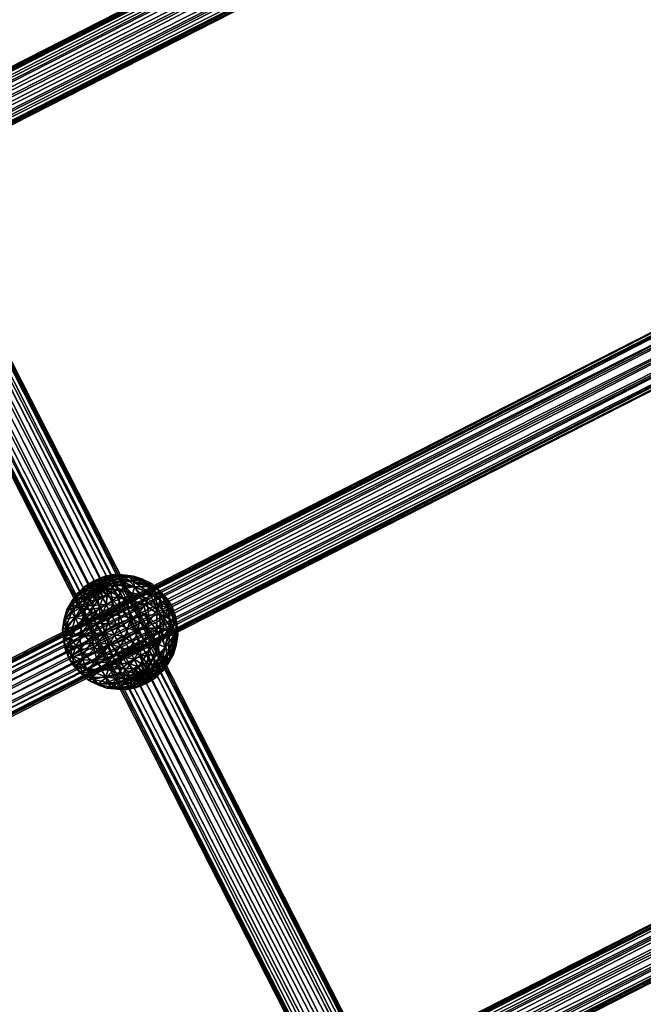
# Model space of a CAD drawing. Units: millimetres. Extents: x -12658 to 13880, y -3372 to 11620.
# Drawn here: x 9036 to 9251, y 8812 to 9153 of the extents above; entities that cross this region are included whole.
import ezdxf

# ---------------------------------------------------------------- set-up
doc = ezdxf.new("R2010")
doc.units = ezdxf.units.MM

msp = doc.modelspace()

# ---------------------------------------------------------------- meshes
mesh = msp.add_polyface()
corners = [(9446.44, 9345.81), (9445.81, 9347.04), (8521, 8876.21), (8521.63, 8874.99), (9446.28, 9346.12), (8521.47, 8875.29), (9447.72, 9343.3), (8522.91, 8872.47), (9449.74, 9339.33), (8524.93, 8868.51), (9451.8, 9335.28), (8526.99, 8864.46), (9453.35, 9332.24), (8528.54, 8861.41), (9453.97, 9331.01), (8529.16, 8860.19), (9453.5, 9331.93), (8528.69, 8861.11), (9452.07, 9334.75), (8527.26, 8863.93), (9450.05, 9338.72), (8525.24, 8867.89), (9447.99, 9342.77), (8523.18, 8871.94)]
mesh.append_faces([[corners[k] for k in face] for face in [(1, 1, 4, 10), (0, 0, 1, 12), (22, 22, 0, 14), (20, 20, 22, 16), (3, 3, 23, 15), (2, 2, 3, 13), (5, 5, 2, 11)]], dxfattribs={"vtx0": -1, "vtx2": -1, "vtx3": -1})
mesh.append_faces([[corners[k] for k in face] for face in [(2, 2, 1, 0), (5, 5, 4, 1), (7, 7, 6, 4), (9, 9, 8, 6), (11, 11, 10, 8), (13, 13, 12, 10), (15, 15, 14, 12), (17, 17, 16, 14), (19, 19, 18, 16), (21, 21, 20, 18), (23, 23, 22, 20), (3, 3, 0, 22)]], dxfattribs={"vtx0": -1, "vtx3": -1})
mesh.append_faces([[corners[k] for k in face] for face in [(10, 10, 4, 8), (12, 12, 1, 10), (14, 14, 0, 12), (16, 16, 22, 14), (17, 17, 23, 19), (15, 15, 23, 17), (13, 13, 3, 15), (11, 11, 2, 13), (9, 9, 5, 11)]], dxfattribs={"vtx1": -1, "vtx2": -1})
mesh.append_faces([[corners[k] for k in face] for face in [(3, 3, 2, 0), (2, 2, 5, 1), (5, 5, 7, 4), (7, 7, 9, 6), (9, 9, 11, 8), (11, 11, 13, 10), (13, 13, 15, 12), (15, 15, 17, 14), (17, 17, 19, 16), (19, 19, 21, 18), (21, 21, 23, 20), (23, 23, 3, 22), (6, 6, 8, 4), (18, 18, 20, 16), (21, 21, 19, 23), (7, 7, 5, 9)]], dxfattribs={"vtx2": -1})
mesh = msp.add_polyface()
corners = [(8896.65, 9262.21), (8899.45, 9259.36), (9230.73, 8608.65), (9227.93, 8611.5), (8903.65, 9258.37), (9234.93, 8607.66), (8908.12, 9259.5), (9239.4, 8608.79), (8911.67, 9262.45), (9242.95, 8611.75), (8913.34, 9266.43), (9244.62, 8615.72), (8912.69, 9270.37), (9243.97, 8619.67), (8909.89, 9273.22), (9241.16, 8622.51), (8905.69, 9274.21), (9236.96, 8623.5), (8901.21, 9273.08), (9232.49, 8622.37), (8897.67, 9270.13), (9228.94, 8619.42), (8895.99, 9266.15), (9227.27, 8615.44)]
mesh.append_faces([[corners[k] for k in face] for face in [(1, 1, 4, 10), (0, 0, 1, 12), (22, 22, 0, 14), (20, 20, 22, 16), (3, 3, 23, 17), (2, 2, 3, 15), (5, 5, 2, 13)]], dxfattribs={"vtx0": -1, "vtx2": -1, "vtx3": -1})
mesh.append_faces([[corners[k] for k in face] for face in [(2, 2, 1, 0), (5, 5, 4, 1), (7, 7, 6, 4), (9, 9, 8, 6), (11, 11, 10, 8), (13, 13, 12, 10), (15, 15, 14, 12), (17, 17, 16, 14), (19, 19, 18, 16), (21, 21, 20, 18), (23, 23, 22, 20), (3, 3, 0, 22)]], dxfattribs={"vtx0": -1, "vtx3": -1})
mesh.append_faces([[corners[k] for k in face] for face in [(10, 10, 4, 8), (12, 12, 1, 10), (14, 14, 0, 12), (16, 16, 22, 14), (17, 17, 23, 19), (15, 15, 3, 17), (13, 13, 2, 15), (11, 11, 5, 13), (9, 9, 5, 11)]], dxfattribs={"vtx1": -1, "vtx2": -1})
mesh.append_faces([[corners[k] for k in face] for face in [(3, 3, 2, 0), (2, 2, 5, 1), (5, 5, 7, 4), (7, 7, 9, 6), (9, 9, 11, 8), (11, 11, 13, 10), (13, 13, 15, 12), (15, 15, 17, 14), (17, 17, 19, 16), (19, 19, 21, 18), (21, 21, 23, 20), (23, 23, 3, 22), (6, 6, 8, 4), (18, 18, 20, 16), (21, 21, 19, 23), (7, 7, 5, 9)]], dxfattribs={"vtx2": -1})
mesh = msp.add_polyface()
corners = [(9456.97, 9146.33), (9456.34, 9147.56), (8676.11, 8750.34), (8676.74, 8749.11), (9456.81, 9146.64), (8676.58, 8749.42), (9458.25, 9143.82), (8678.02, 8746.6), (9460.27, 9139.85), (8680.04, 8742.63), (9462.33, 9135.8), (8682.1, 8738.58), (9463.88, 9132.76), (8683.65, 8735.54), (9464.5, 9131.53), (8684.27, 8734.31), (9464.03, 9132.45), (8683.8, 8735.23), (9462.6, 9135.27), (8682.37, 8738.05), (9460.58, 9139.24), (8680.35, 8742.02), (9458.52, 9143.29), (8678.29, 8746.07)]
mesh.append_faces([[corners[k] for k in face] for face in [(1, 1, 4, 10), (0, 0, 1, 12), (22, 22, 0, 14), (20, 20, 22, 16), (3, 3, 23, 15), (2, 2, 3, 13), (5, 5, 2, 11)]], dxfattribs={"vtx0": -1, "vtx2": -1, "vtx3": -1})
mesh.append_faces([[corners[k] for k in face] for face in [(2, 2, 1, 0), (5, 5, 4, 1), (7, 7, 6, 4), (9, 9, 8, 6), (11, 11, 10, 8), (13, 13, 12, 10), (15, 15, 14, 12), (17, 17, 16, 14), (19, 19, 18, 16), (21, 21, 20, 18), (23, 23, 22, 20), (3, 3, 0, 22)]], dxfattribs={"vtx0": -1, "vtx3": -1})
mesh.append_faces([[corners[k] for k in face] for face in [(10, 10, 4, 8), (12, 12, 1, 10), (14, 14, 0, 12), (16, 16, 22, 14), (17, 17, 23, 19), (15, 15, 23, 17), (13, 13, 3, 15), (11, 11, 2, 13), (9, 9, 5, 11)]], dxfattribs={"vtx1": -1, "vtx2": -1})
mesh.append_faces([[corners[k] for k in face] for face in [(3, 3, 2, 0), (2, 2, 5, 1), (5, 5, 7, 4), (7, 7, 9, 6), (9, 9, 11, 8), (11, 11, 13, 10), (13, 13, 15, 12), (15, 15, 17, 14), (17, 17, 19, 16), (19, 19, 21, 18), (21, 21, 23, 20), (23, 23, 3, 22), (6, 6, 8, 4), (18, 18, 20, 16), (21, 21, 19, 23), (7, 7, 5, 9)]], dxfattribs={"vtx2": -1})
mesh = msp.add_polyface()
corners = [(8362.67, 8989.12), (8365.38, 8986.39), (9118.2, 8375.46), (9115.49, 8378.19), (8369.31, 8985.72), (9122.13, 8374.79), (8373.43, 8987.29), (9126.25, 8376.36), (8376.62, 8990.67), (9129.44, 8379.75), (8378.03, 8994.97), (9130.85, 8384.05), (8377.28, 8999.03), (9130.1, 8388.1), (8374.57, 9001.76), (9127.39, 8390.83), (8370.63, 9002.43), (9123.45, 8391.5), (8366.52, 9000.86), (9119.34, 8389.93), (8363.33, 8997.47), (9116.15, 8386.55), (8361.92, 8993.17), (9114.74, 8382.25)]
mesh.append_faces([[corners[k] for k in face] for face in [(1, 1, 4, 10), (0, 0, 1, 14), (22, 22, 0, 16), (3, 3, 23, 17), (2, 2, 3, 15), (5, 5, 2, 11), (7, 7, 5, 11)]], dxfattribs={"vtx0": -1, "vtx2": -1, "vtx3": -1})
mesh.append_faces([[corners[k] for k in face] for face in [(2, 2, 1, 0), (5, 5, 4, 1), (7, 7, 6, 4), (9, 9, 8, 6), (11, 11, 10, 8), (13, 13, 12, 10), (15, 15, 14, 12), (17, 17, 16, 14), (19, 19, 18, 16), (21, 21, 20, 18), (23, 23, 22, 20), (3, 3, 0, 22)]], dxfattribs={"vtx0": -1, "vtx3": -1})
mesh.append_faces([[corners[k] for k in face] for face in [(10, 10, 4, 8), (12, 12, 1, 10), (14, 14, 1, 12), (16, 16, 0, 14), (18, 18, 22, 16), (17, 17, 23, 19), (15, 15, 3, 17), (13, 13, 2, 15), (11, 11, 2, 13)]], dxfattribs={"vtx1": -1, "vtx2": -1})
mesh.append_faces([[corners[k] for k in face] for face in [(3, 3, 2, 0), (2, 2, 5, 1), (5, 5, 7, 4), (7, 7, 9, 6), (9, 9, 11, 8), (11, 11, 13, 10), (13, 13, 15, 12), (15, 15, 17, 14), (17, 17, 19, 16), (19, 19, 21, 18), (21, 21, 23, 20), (23, 23, 3, 22), (6, 6, 8, 4), (20, 20, 22, 18), (21, 21, 19, 23), (9, 9, 7, 11)]], dxfattribs={"vtx2": -1})
mesh = msp.add_polyface()
corners = [(9061.62, 8956.64), (9060.11, 8957.16), (9061.58, 8958.07), (9062.14, 8956.97), (9061.18, 8956.25), (9058.91, 8956.07), (9060.9, 8955.84), (9058.1, 8954.92), (9060.78, 8955.45), (9057.77, 8953.82), (9060.85, 8955.11), (9061.08, 8954.86), (9057.94, 8952.88), (9063.19, 8958.73), (9063.64, 8955.4), (9063.11, 8955.07), (9062.53, 8954.84), (9061.97, 8954.71), (9061.47, 8954.72), (9058.99, 8957.23), (9061.29, 8958.65), (9057.12, 8955.53), (9055.87, 8953.74), (9063.79, 8959.67), (9058.1, 8956.74), (9061.26, 8958.7), (9055.53, 8954.41), (9064.71, 8960.1), (9057.62, 8954.97), (9061.83, 8957.58), (9057.97, 8952.68), (9062.8, 8955.68)]
mesh.append_faces([[corners[k] for k in face] for face in [(0, 0, 3, 14), (4, 4, 0, 15), (6, 6, 4, 16), (8, 8, 6, 17), (10, 10, 8, 18)]], dxfattribs={"vtx0": -1, "vtx2": -1, "vtx3": -1})
mesh.append_faces([[corners[k] for k in face] for face in [(0, 0, 1, 2), (4, 4, 5, 1), (6, 6, 7, 5), (8, 8, 9, 7), (3, 3, 2, 13), (1, 1, 19, 20), (5, 5, 21, 19), (7, 7, 22, 21), (2, 2, 20, 23), (19, 19, 24, 25), (21, 21, 26, 24), (20, 20, 25, 27), (24, 24, 28, 29), (28, 28, 30, 31)]], dxfattribs={"vtx0": -1, "vtx3": -1})
mesh.append_faces([[corners[k] for k in face] for face in [(17, 17, 6, 16), (18, 18, 8, 17)]], dxfattribs={"vtx1": -1, "vtx2": -1})
mesh.append_faces([[corners[k] for k in face] for face in [(3, 3, 0, 2), (0, 0, 4, 1), (4, 4, 6, 5), (6, 6, 8, 7), (8, 8, 10, 9), (10, 10, 11, 12), (11, 11, 10, 18), (2, 2, 1, 20), (1, 1, 5, 19), (5, 5, 7, 21), (20, 20, 19, 25), (19, 19, 21, 24), (21, 21, 22, 26), (25, 25, 24, 29), (24, 24, 26, 28), (29, 29, 28, 31)]], dxfattribs={"vtx2": -1})
mesh = msp.add_polyface()
corners = [(9063.11, 8955.07), (9064.29, 8952.76), (9062.68, 8952.1), (9062.53, 8954.84), (9063.64, 8955.4), (9065.76, 8953.67), (9064.07, 8955.79), (9066.96, 8954.76), (9064.36, 8956.19), (9067.77, 8955.91), (9064.47, 8956.59), (9068.1, 8957.01), (9064.41, 8956.93), (9063.29, 8957.32), (9062.72, 8957.2), (9062.14, 8956.97), (9061.62, 8956.64), (9061.18, 8956.25), (9065.5, 8950.37), (9063, 8949.35), (9067.8, 8951.8), (9069.67, 8953.49), (9070.92, 8955.28), (9071.44, 8956.99), (9070.23, 8949.27), (9067.06, 8947.31), (9062.8, 8955.68), (9064.03, 8953.26), (9069.66, 8955.55), (9068.07, 8957.82), (9058.87, 8950.05), (9065.47, 8950.43), (9071.22, 8952.77), (9067.11, 8947.22), (9072.74, 8949.52)]
mesh.append_faces([[corners[k] for k in face] for face in [(15, 15, 14, 6)]], dxfattribs={"vtx0": -1, "vtx2": -1, "vtx3": -1})
mesh.append_faces([[corners[k] for k in face] for face in [(0, 0, 1, 2), (4, 4, 5, 1), (6, 6, 7, 5), (8, 8, 9, 7), (10, 10, 11, 9), (1, 1, 18, 19), (5, 5, 20, 18), (7, 7, 21, 20), (9, 9, 22, 21), (11, 11, 23, 22), (20, 20, 24, 25), (26, 26, 27, 28), (27, 27, 31, 32), (31, 31, 33, 34)]], dxfattribs={"vtx0": -1, "vtx3": -1})
mesh.append_faces([[corners[k] for k in face] for face in [(8, 8, 13, 10), (6, 6, 14, 8), (4, 4, 15, 6), (0, 0, 16, 4), (3, 3, 17, 0)]], dxfattribs={"vtx1": -1, "vtx2": -1})
mesh.append_faces([[corners[k] for k in face] for face in [(3, 3, 0, 2), (0, 0, 4, 1), (4, 4, 6, 5), (6, 6, 8, 7), (8, 8, 10, 9), (10, 10, 12, 11), (2, 2, 1, 19), (1, 1, 5, 18), (5, 5, 7, 20), (7, 7, 9, 21), (9, 9, 11, 22), (18, 18, 20, 25), (20, 20, 21, 24), (29, 29, 26, 28), (27, 27, 30, 31), (28, 28, 27, 32), (32, 32, 31, 34)]], dxfattribs={"vtx2": -1})
mesh = msp.add_polyface()
corners = [(9064.41, 8956.93), (9067.93, 8957.96), (9068.1, 8957.01), (9064.17, 8957.18), (9067.26, 8958.65), (9063.79, 8957.31), (9066.18, 8959.03), (9063.29, 8957.32), (9064.77, 8959.06), (9062.72, 8957.2), (9063.19, 8958.73), (9062.14, 8956.97), (9064.47, 8956.59), (9064.36, 8956.19), (9071.17, 8958.47), (9071.44, 8956.99), (9070.13, 8959.55), (9068.44, 8960.15), (9066.26, 8960.19), (9063.79, 8959.67), (9061.58, 8958.07), (9068.11, 8960.81), (9071.11, 8960.76), (9064.71, 8960.1), (9061.29, 8958.65), (9066.43, 8959.45), (9070.96, 8960.4), (9061.26, 8958.7), (9061.83, 8957.58), (9068.07, 8957.82), (9073.26, 8958.91), (9062.8, 8955.68), (9069.66, 8955.55), (9075.21, 8956.71)]
mesh.append_faces([[corners[k] for k in face] for face in [(7, 7, 5, 12), (9, 9, 7, 13)]], dxfattribs={"vtx0": -1, "vtx2": -1, "vtx3": -1})
mesh.append_faces([[corners[k] for k in face] for face in [(0, 0, 1, 2), (3, 3, 4, 1), (5, 5, 6, 4), (7, 7, 8, 6), (9, 9, 10, 8), (1, 1, 14, 15), (4, 4, 16, 14), (6, 6, 17, 16), (8, 8, 18, 17), (10, 10, 19, 18), (18, 18, 21, 22), (19, 19, 23, 21), (23, 23, 25, 26), (27, 27, 28, 25), (25, 25, 29, 30), (28, 28, 31, 29), (29, 29, 32, 33)]], dxfattribs={"vtx0": -1, "vtx3": -1})
mesh.append_faces([[corners[k] for k in face] for face in [(12, 12, 5, 0)]], dxfattribs={"vtx1": -1, "vtx2": -1})
mesh.append_faces([[corners[k] for k in face] for face in [(0, 0, 3, 1), (3, 3, 5, 4), (5, 5, 7, 6), (7, 7, 9, 8), (9, 9, 11, 10), (3, 3, 0, 5), (2, 2, 1, 15), (1, 1, 4, 14), (4, 4, 6, 16), (6, 6, 8, 17), (8, 8, 10, 18), (10, 10, 20, 19), (17, 17, 18, 22), (18, 18, 19, 21), (19, 19, 24, 23), (21, 21, 23, 26), (23, 23, 27, 25), (25, 25, 28, 29)]], dxfattribs={"vtx2": -1})
mesh = msp.add_polyface()
corners = [(9069.67, 8953.49), (9072.8, 8951.59), (9070.23, 8949.27), (9070.92, 8955.28), (9074.52, 8954.06), (9071.44, 8956.99), (9075.23, 8956.42), (9071.17, 8958.47), (9074.86, 8958.45), (9070.13, 8959.55), (9073.44, 8959.94), (9068.44, 8960.15), (9071.11, 8960.76), (9077.21, 8948.11), (9073.78, 8945.01), (9079.51, 8951.39), (9080.45, 8954.54), (9078.06, 8959.24), (9079.96, 8957.24), (9074.96, 8960.32), (9068.11, 8960.81), (9070.96, 8960.4), (9073.26, 8958.91), (9077.85, 8958.82), (9066.43, 8959.45), (9075.21, 8956.71), (9080.12, 8956.62), (9068.07, 8957.82), (9076.88, 8953.95), (9081.88, 8953.86), (9069.66, 8955.55), (9071.22, 8952.77), (9072.74, 8949.52), (9078.28, 8950.68), (9074.21, 8945.75), (9079.4, 8946.84), (9067.11, 8947.22)]
mesh.append_faces([[corners[k] for k in face] for face in [(0, 0, 1, 2), (3, 3, 4, 1), (5, 5, 6, 4), (7, 7, 8, 6), (9, 9, 10, 8), (11, 11, 12, 10), (1, 1, 13, 14), (4, 4, 15, 13), (10, 10, 17, 18), (12, 12, 19, 17), (20, 20, 21, 19), (21, 21, 22, 23), (22, 22, 25, 26), (25, 25, 28, 29), (30, 30, 31, 28), (31, 31, 32, 33), (32, 32, 34, 35)]], dxfattribs={"vtx0": -1, "vtx3": -1})
mesh.append_faces([[corners[k] for k in face] for face in [(0, 0, 3, 1), (3, 3, 5, 4), (5, 5, 7, 6), (7, 7, 9, 8), (9, 9, 11, 10), (2, 2, 1, 14), (1, 1, 4, 13), (4, 4, 6, 15), (6, 6, 8, 16), (8, 8, 10, 18), (10, 10, 12, 17), (12, 12, 20, 19), (19, 19, 21, 23), (21, 21, 24, 22), (23, 23, 22, 26), (22, 22, 27, 25), (25, 25, 30, 28), (28, 28, 31, 33), (33, 33, 32, 35), (32, 32, 36, 34)]], dxfattribs={"vtx2": -1})
mesh = msp.add_polyface()
corners = [(9075.23, 8956.42), (9080.45, 8954.54), (9079.51, 8951.39), (9074.86, 8958.45), (9079.96, 8957.24), (9083.06, 8948.58), (9080.43, 8944.82), (9077.21, 8948.11), (9084.15, 8952.19), (9083.58, 8955.29), (9078.06, 8959.24), (9081.41, 8957.57), (9074.96, 8960.32), (9077.85, 8958.82), (9086.85, 8949.53), (9085.69, 8945.67), (9086.24, 8952.84), (9083.92, 8955.28), (9080.12, 8956.62), (9088.13, 8950.01), (9088.75, 8946.63), (9085.76, 8952.5), (9081.88, 8953.86), (9075.21, 8956.71), (9089.31, 8946.81), (9089.92, 8943.5), (9086.99, 8949.25), (9083.19, 8950.58), (9076.88, 8953.95), (9078.28, 8950.68), (9083.99, 8946.75), (9087.55, 8945.51), (9079.4, 8946.84)]
mesh.append_faces([[corners[k] for k in face] for face in [(0, 0, 1, 2), (3, 3, 4, 1), (2, 2, 5, 6), (1, 1, 8, 5), (4, 4, 9, 8), (10, 10, 11, 9), (12, 12, 13, 11), (8, 8, 14, 15), (9, 9, 16, 14), (11, 11, 17, 16), (13, 13, 18, 17), (16, 16, 19, 20), (17, 17, 21, 19), (18, 18, 22, 21), (19, 19, 24, 25), (21, 21, 26, 24), (22, 22, 27, 26), (28, 28, 29, 27), (27, 27, 30, 31), (29, 29, 32, 30)]], dxfattribs={"vtx0": -1, "vtx3": -1})
mesh.append_faces([[corners[k] for k in face] for face in [(7, 7, 2, 6), (2, 2, 1, 5), (1, 1, 4, 8), (4, 4, 10, 9), (10, 10, 12, 11), (5, 5, 8, 15), (8, 8, 9, 14), (9, 9, 11, 16), (11, 11, 13, 17), (14, 14, 16, 20), (16, 16, 17, 19), (17, 17, 18, 21), (18, 18, 23, 22), (19, 19, 21, 24), (21, 21, 22, 26), (22, 22, 28, 27), (26, 26, 27, 31), (27, 27, 29, 30)]], dxfattribs={"vtx2": -1})
mesh = msp.add_polyface()
corners = [(9060.85, 8955.11), (9057.94, 8952.88), (9057.77, 8953.82), (9061.08, 8954.86), (9058.61, 8952.18), (9061.47, 8954.72), (9059.69, 8951.8), (9061.97, 8954.71), (9061.1, 8951.77), (9062.53, 8954.84), (9062.68, 8952.1), (9055.35, 8952.03), (9055.87, 8953.74), (9058.1, 8954.92), (9055.63, 8950.55), (9056.66, 8949.47), (9058.35, 8948.88), (9060.53, 8948.84), (9063, 8949.35), (9053.81, 8951.95), (9055.53, 8954.41), (9053.1, 8949.59), (9053.47, 8947.56), (9054.19, 8951.86), (9057.62, 8954.97), (9051.89, 8948.58), (9054.04, 8949.12), (9057.97, 8952.68), (9058.87, 8950.05), (9064.03, 8953.26), (9062.8, 8955.68), (9060.2, 8947.16), (9065.47, 8950.43)]
mesh.append_faces([[corners[k] for k in face] for face in [(0, 0, 1, 2), (3, 3, 4, 1), (5, 5, 6, 4), (7, 7, 8, 6), (9, 9, 10, 8), (2, 2, 11, 12), (1, 1, 14, 11), (4, 4, 15, 14), (6, 6, 16, 15), (8, 8, 17, 16), (10, 10, 18, 17), (12, 12, 19, 20), (11, 11, 21, 19), (14, 14, 22, 21), (20, 20, 23, 24), (19, 19, 25, 23), (23, 23, 26, 27), (27, 27, 28, 29), (28, 28, 31, 32)]], dxfattribs={"vtx0": -1, "vtx3": -1})
mesh.append_faces([[corners[k] for k in face] for face in [(3, 3, 5, 4), (5, 5, 7, 6), (7, 7, 9, 8), (13, 13, 2, 12), (2, 2, 1, 11), (1, 1, 4, 14), (4, 4, 6, 15), (6, 6, 8, 16), (8, 8, 10, 17), (12, 12, 11, 19), (11, 11, 14, 21), (14, 14, 15, 22), (20, 20, 19, 23), (19, 19, 21, 25), (24, 24, 23, 27), (23, 23, 25, 26), (30, 30, 27, 29), (27, 27, 26, 28)]], dxfattribs={"vtx2": -1})
mesh = msp.add_polyface()
corners = [(9467.5, 8946.85), (9466.87, 8948.08), (8831.22, 8624.47), (8831.85, 8623.24), (9467.34, 8947.16), (8831.69, 8623.55), (9468.78, 8944.34), (8833.13, 8620.73), (9470.8, 8940.37), (8835.14, 8616.76), (9472.86, 8936.32), (8837.21, 8612.71), (9474.41, 8933.28), (8838.76, 8609.66), (9475.03, 8932.05), (8839.38, 8608.44), (9474.56, 8932.97), (8838.91, 8609.36), (9473.13, 8935.79), (8837.48, 8612.18), (9471.11, 8939.76), (8835.46, 8616.15), (9469.05, 8943.81), (8833.4, 8620.19)]
mesh.append_faces([[corners[k] for k in face] for face in [(1, 1, 4, 10), (0, 0, 1, 12), (22, 22, 0, 14), (20, 20, 22, 16), (3, 3, 23, 15), (2, 2, 3, 13), (5, 5, 2, 11)]], dxfattribs={"vtx0": -1, "vtx2": -1, "vtx3": -1})
mesh.append_faces([[corners[k] for k in face] for face in [(2, 2, 1, 0), (5, 5, 4, 1), (7, 7, 6, 4), (9, 9, 8, 6), (11, 11, 10, 8), (13, 13, 12, 10), (15, 15, 14, 12), (17, 17, 16, 14), (19, 19, 18, 16), (21, 21, 20, 18), (23, 23, 22, 20), (3, 3, 0, 22)]], dxfattribs={"vtx0": -1, "vtx3": -1})
mesh.append_faces([[corners[k] for k in face] for face in [(10, 10, 4, 8), (12, 12, 1, 10), (14, 14, 0, 12), (16, 16, 22, 14), (17, 17, 23, 19), (15, 15, 23, 17), (13, 13, 3, 15), (11, 11, 2, 13), (9, 9, 5, 11)]], dxfattribs={"vtx1": -1, "vtx2": -1})
mesh.append_faces([[corners[k] for k in face] for face in [(3, 3, 2, 0), (2, 2, 5, 1), (5, 5, 7, 4), (7, 7, 9, 6), (9, 9, 11, 8), (11, 11, 13, 10), (13, 13, 15, 12), (15, 15, 17, 14), (17, 17, 19, 16), (19, 19, 21, 18), (21, 21, 23, 20), (23, 23, 3, 22), (6, 6, 8, 4), (18, 18, 20, 16), (21, 21, 19, 23), (7, 7, 5, 9)]], dxfattribs={"vtx2": -1})
mesh = msp.add_polyface()
corners = [(9056.66, 8949.47), (9054.89, 8946.06), (9053.47, 8947.56), (9058.35, 8948.88), (9053.1, 8949.59), (9050.94, 8945.43), (9051.89, 8948.58), (9051.44, 8942.73), (9053.33, 8940.74), (9057.22, 8945.25), (9056.44, 8939.65), (9051.41, 8945.36), (9054.04, 8949.12), (9050.32, 8941.75), (9050.89, 8938.65), (9053.06, 8936.37), (9056.62, 8935.12), (9054.67, 8946.25), (9058.87, 8950.05), (9051.86, 8942.23), (9050.7, 8938.37), (9051.3, 8935.06), (9053.62, 8932.62), (9055.92, 8943.28), (9060.2, 8947.16), (9053.05, 8939.18), (9051.86, 8935.24), (9054.93, 8936.2), (9057.74, 8940.22), (9057.55, 8933.29), (9060.18, 8937.05)]
mesh.append_faces([[corners[k] for k in face] for face in [(0, 0, 1, 2), (4, 4, 5, 6), (2, 2, 7, 5), (1, 1, 8, 7), (9, 9, 10, 8), (6, 6, 11, 12), (5, 5, 13, 11), (7, 7, 14, 13), (8, 8, 15, 14), (10, 10, 16, 15), (12, 12, 17, 18), (11, 11, 19, 17), (13, 13, 20, 19), (14, 14, 21, 20), (17, 17, 23, 24), (19, 19, 25, 23), (20, 20, 26, 25), (25, 25, 27, 28), (27, 27, 29, 30)]], dxfattribs={"vtx0": -1, "vtx3": -1})
mesh.append_faces([[corners[k] for k in face] for face in [(0, 0, 3, 1), (4, 4, 2, 5), (2, 2, 1, 7), (1, 1, 9, 8), (6, 6, 5, 11), (5, 5, 7, 13), (7, 7, 8, 14), (8, 8, 10, 15), (12, 12, 11, 17), (11, 11, 13, 19), (13, 13, 14, 20), (14, 14, 15, 21), (15, 15, 16, 22), (17, 17, 19, 23), (19, 19, 20, 25), (20, 20, 21, 26), (23, 23, 25, 28), (25, 25, 26, 27)]], dxfattribs={"vtx2": -1})
mesh = msp.add_polyface()
corners = [(9058.35, 8948.88), (9057.22, 8945.25), (9054.89, 8946.06), (9060.53, 8948.84), (9060.22, 8945.19), (9063, 8949.35), (9063.62, 8945.9), (9065.5, 8950.37), (9067.06, 8947.31), (9060.44, 8939.57), (9056.44, 8939.65), (9064.97, 8940.52), (9069.57, 8942.39), (9070.23, 8949.27), (9061.21, 8935.03), (9056.62, 8935.12), (9066.4, 8936.12), (9071.67, 8938.26), (9067.88, 8932.36), (9058.87, 8950.05), (9054.67, 8946.25), (9060.2, 8947.16), (9061.94, 8944.02), (9067.11, 8947.22), (9065.47, 8950.43), (9055.92, 8943.28), (9057.74, 8940.22), (9064.11, 8940.61), (9068.95, 8943.61), (9060.18, 8937.05), (9054.93, 8936.2), (9074.21, 8945.75), (9066.83, 8936.87), (9071.05, 8939.48), (9063.4, 8933.76), (9057.55, 8933.29), (9070.39, 8932.6), (9073.55, 8934.57)]
mesh.append_faces([[corners[k] for k in face] for face in [(0, 0, 1, 2), (3, 3, 4, 1), (5, 5, 6, 4), (7, 7, 8, 6), (4, 4, 9, 10), (6, 6, 11, 9), (8, 8, 12, 11), (9, 9, 14, 15), (11, 11, 16, 14), (12, 12, 17, 16), (21, 21, 22, 23), (25, 25, 26, 22), (22, 22, 27, 28), (26, 26, 29, 27), (23, 23, 28, 31), (27, 27, 32, 33), (29, 29, 34, 32), (32, 32, 36, 37)]], dxfattribs={"vtx0": -1, "vtx3": -1})
mesh.append_faces([[corners[k] for k in face] for face in [(0, 0, 3, 1), (3, 3, 5, 4), (5, 5, 7, 6), (1, 1, 4, 10), (4, 4, 6, 9), (6, 6, 8, 11), (8, 8, 13, 12), (10, 10, 9, 15), (9, 9, 11, 14), (11, 11, 12, 16), (16, 16, 17, 18), (19, 19, 20, 21), (24, 24, 21, 23), (21, 21, 25, 22), (23, 23, 22, 28), (22, 22, 26, 27), (26, 26, 30, 29), (28, 28, 27, 33), (27, 27, 29, 32), (29, 29, 35, 34)]], dxfattribs={"vtx2": -1})
mesh = msp.add_polyface()
corners = [(9070.23, 8949.27), (9073.78, 8945.01), (9069.57, 8942.39), (9076.5, 8941.26), (9071.67, 8938.26), (9077.21, 8948.11), (9080.43, 8944.82), (9073.51, 8934.65), (9067.88, 8932.36), (9078.67, 8937.85), (9082.87, 8941.65), (9083.06, 8948.58), (9085.69, 8945.67), (9080.41, 8934.71), (9075.14, 8931.44), (9084.7, 8938.59), (9081.75, 8931.82), (9079.4, 8946.84), (9080.17, 8942.3), (9084.18, 8942.22), (9083.99, 8946.75), (9074.21, 8945.75), (9075.64, 8941.35), (9068.95, 8943.61), (9071.05, 8939.48), (9066.83, 8936.87), (9073.55, 8934.57), (9080.39, 8936.68), (9083.4, 8936.62), (9077, 8935.97), (9070.39, 8932.6), (9075.11, 8931.5), (9082.27, 8932.99), (9083.96, 8932.4), (9080.08, 8933.04), (9077.62, 8932.52)]
mesh.append_faces([[corners[k] for k in face] for face in [(0, 0, 1, 2), (1, 1, 3, 4), (5, 5, 6, 3), (4, 4, 7, 8), (3, 3, 9, 7), (6, 6, 10, 9), (11, 11, 12, 10), (9, 9, 13, 14), (10, 10, 15, 13), (17, 17, 18, 19), (21, 21, 22, 18), (23, 23, 24, 22), (18, 18, 27, 28), (22, 22, 29, 27), (24, 24, 26, 29), (28, 28, 32, 33), (27, 27, 34, 32), (29, 29, 35, 34)]], dxfattribs={"vtx0": -1, "vtx3": -1})
mesh.append_faces([[corners[k] for k in face] for face in [(2, 2, 1, 4), (1, 1, 5, 3), (4, 4, 3, 7), (3, 3, 6, 9), (6, 6, 11, 10), (7, 7, 9, 14), (9, 9, 10, 13), (13, 13, 15, 16), (20, 20, 17, 19), (17, 17, 21, 18), (21, 21, 23, 22), (24, 24, 25, 26), (19, 19, 18, 28), (18, 18, 22, 27), (22, 22, 24, 29), (26, 26, 30, 31), (28, 28, 27, 32), (27, 27, 29, 34), (29, 29, 26, 35)]], dxfattribs={"vtx2": -1})
mesh = msp.add_polyface()
corners = [(9085.69, 8945.67), (9087.57, 8942.69), (9084.7, 8938.59), (9082.87, 8941.65), (9086.85, 8949.53), (9088.75, 8946.63), (9085.95, 8935.62), (9081.75, 8931.82), (9088.76, 8939.64), (9089.92, 8943.5), (9088.13, 8950.01), (9089.21, 8936.51), (9086.57, 8932.75), (9090.29, 8940.12), (9089.31, 8946.81), (9089.72, 8943.22), (9086.99, 8949.25), (9087.55, 8945.51), (9088.72, 8933.29), (9086.43, 8930.01), (9089.67, 8936.44), (9089.17, 8939.14), (9087.28, 8941.14), (9083.99, 8946.75), (9084.18, 8942.22), (9087.52, 8932.29), (9086.81, 8929.92), (9087.14, 8934.31), (9085.72, 8935.81), (9083.4, 8936.62), (9083.96, 8932.4), (9084.99, 8931.32)]
mesh.append_faces([[corners[k] for k in face] for face in [(0, 0, 1, 2), (4, 4, 5, 1), (2, 2, 6, 7), (1, 1, 8, 6), (5, 5, 9, 8), (8, 8, 11, 12), (9, 9, 13, 11), (14, 14, 15, 13), (16, 16, 17, 15), (11, 11, 18, 19), (13, 13, 20, 18), (15, 15, 21, 20), (17, 17, 22, 21), (23, 23, 24, 22), (20, 20, 25, 26), (21, 21, 27, 25), (22, 22, 28, 27), (24, 24, 29, 28), (28, 28, 30, 31)]], dxfattribs={"vtx0": -1, "vtx3": -1})
mesh.append_faces([[corners[k] for k in face] for face in [(3, 3, 0, 2), (0, 0, 4, 1), (2, 2, 1, 6), (1, 1, 5, 8), (5, 5, 10, 9), (6, 6, 8, 12), (8, 8, 9, 11), (9, 9, 14, 13), (14, 14, 16, 15), (11, 11, 13, 18), (13, 13, 15, 20), (15, 15, 17, 21), (17, 17, 23, 22), (20, 20, 21, 25), (21, 21, 22, 27), (22, 22, 24, 28), (27, 27, 28, 31), (28, 28, 29, 30)]], dxfattribs={"vtx2": -1})
mesh = msp.add_polyface()
corners = [(9053.06, 8936.37), (9053.62, 8932.62), (9051.3, 8935.06), (9056.62, 8935.12), (9057.43, 8931.29), (9061.21, 8935.03), (9062.33, 8931.2), (9052.48, 8931.86), (9051.86, 8935.24), (9054.85, 8929.37), (9058.73, 8928.01), (9063.74, 8927.92), (9053.77, 8932.34), (9054.93, 8936.2), (9054.38, 8929.03), (9056.7, 8926.59), (9060.5, 8925.25), (9056.47, 8929.68), (9057.55, 8933.29), (9057.03, 8926.58), (9059.21, 8924.3), (9062.76, 8923.05), (9061.11, 8930.48), (9063.4, 8933.76), (9060.16, 8927.33), (9060.66, 8924.63), (9062.55, 8922.63), (9066.09, 8927.81), (9065.38, 8925.45)]
mesh.append_faces([[corners[k] for k in face] for face in [(0, 0, 1, 2), (3, 3, 4, 1), (5, 5, 6, 4), (2, 2, 7, 8), (1, 1, 9, 7), (4, 4, 10, 9), (6, 6, 11, 10), (8, 8, 12, 13), (7, 7, 14, 12), (9, 9, 15, 14), (10, 10, 16, 15), (12, 12, 17, 18), (14, 14, 19, 17), (15, 15, 20, 19), (16, 16, 21, 20), (18, 18, 22, 23), (17, 17, 24, 22), (19, 19, 25, 24), (20, 20, 26, 25)]], dxfattribs={"vtx0": -1, "vtx3": -1})
mesh.append_faces([[corners[k] for k in face] for face in [(3, 3, 5, 4), (2, 2, 1, 7), (1, 1, 4, 9), (4, 4, 6, 10), (8, 8, 7, 12), (7, 7, 9, 14), (9, 9, 10, 15), (10, 10, 11, 16), (13, 13, 12, 18), (12, 12, 14, 17), (14, 14, 15, 19), (15, 15, 16, 20), (18, 18, 17, 22), (17, 17, 19, 24), (19, 19, 20, 25), (20, 20, 21, 26), (22, 22, 24, 27), (24, 24, 25, 28)]], dxfattribs={"vtx2": -1})
mesh = msp.add_polyface()
corners = [(9066.4, 8936.12), (9067.88, 8932.36), (9062.33, 8931.2), (9061.21, 8935.03), (9069.4, 8929.1), (9063.74, 8927.92), (9073.51, 8934.65), (9065.4, 8925.16), (9060.5, 8925.25), (9070.95, 8926.32), (9067.35, 8922.97), (9062.76, 8923.05), (9065.65, 8921.55), (9062.55, 8922.63), (9069.66, 8921.47), (9072.54, 8924.05), (9063.4, 8933.76), (9067.82, 8930.28), (9070.39, 8932.6), (9066.83, 8936.87), (9061.11, 8930.48), (9066.09, 8927.81), (9060.16, 8927.33), (9065.38, 8925.45), (9060.66, 8924.63), (9065.76, 8923.42), (9067.18, 8921.93), (9069.5, 8921.11), (9070.94, 8928.38), (9072.81, 8930.07), (9069.69, 8926.59), (9069.18, 8924.88), (9069.45, 8923.4), (9070.48, 8922.32), (9072.51, 8924.86)]
mesh.append_faces([[corners[k] for k in face] for face in [(0, 0, 1, 2), (1, 1, 4, 5), (5, 5, 7, 8), (4, 4, 9, 7), (7, 7, 10, 11), (11, 11, 12, 13), (10, 10, 14, 12), (16, 16, 17, 18), (20, 20, 21, 17), (22, 22, 23, 21), (24, 24, 25, 23), (13, 13, 26, 25), (12, 12, 27, 26), (17, 17, 28, 29), (21, 21, 30, 28), (23, 23, 31, 30), (25, 25, 32, 31), (26, 26, 33, 32)]], dxfattribs={"vtx0": -1, "vtx3": -1})
mesh.append_faces([[corners[k] for k in face] for face in [(3, 3, 0, 2), (2, 2, 1, 5), (1, 1, 6, 4), (5, 5, 4, 7), (8, 8, 7, 11), (7, 7, 9, 10), (11, 11, 10, 12), (10, 10, 15, 14), (19, 19, 16, 18), (16, 16, 20, 17), (24, 24, 13, 25), (13, 13, 12, 26), (12, 12, 14, 27), (17, 17, 21, 28), (21, 21, 23, 30), (23, 23, 25, 31), (25, 25, 26, 32), (26, 26, 27, 33), (31, 31, 32, 34)]], dxfattribs={"vtx2": -1})
mesh = msp.add_polyface()
corners = [(9073.51, 8934.65), (9075.14, 8931.44), (9069.4, 8929.1), (9076.58, 8928.61), (9070.95, 8926.32), (9080.41, 8934.71), (9072.54, 8924.05), (9067.35, 8922.97), (9077.81, 8926.2), (9070.39, 8932.6), (9072.81, 8930.07), (9075.11, 8931.5), (9067.82, 8930.28), (9073.55, 8934.57), (9077.62, 8932.52), (9074.85, 8928.2), (9076.33, 8929.11), (9070.94, 8928.38), (9073.65, 8927.11), (9069.69, 8926.59), (9072.85, 8925.96), (9069.18, 8924.88), (9072.51, 8924.86), (9077.93, 8929.77), (9076.97, 8926.47), (9077.5, 8926.8), (9076.54, 8926.09), (9076.26, 8925.68), (9076.14, 8925.28), (9078.08, 8927.04), (9078.65, 8927.16), (9076.2, 8924.94), (9076.44, 8924.7), (9077.33, 8924.55), (9077.89, 8924.67), (9078.47, 8924.9), (9079, 8925.23)]
mesh.append_faces([[corners[k] for k in face] for face in [(27, 27, 28, 33), (26, 26, 27, 34), (24, 24, 26, 35), (25, 25, 24, 36)]], dxfattribs={"vtx0": -1, "vtx2": -1, "vtx3": -1})
mesh.append_faces([[corners[k] for k in face] for face in [(0, 0, 1, 2), (1, 1, 3, 4), (4, 4, 6, 7), (3, 3, 8, 6), (9, 9, 10, 11), (13, 13, 11, 14), (10, 10, 15, 16), (17, 17, 18, 15), (19, 19, 20, 18), (21, 21, 22, 20), (11, 11, 16, 23), (15, 15, 24, 25), (18, 18, 26, 24), (20, 20, 27, 26), (22, 22, 28, 27), (23, 23, 29, 30), (16, 16, 25, 29)]], dxfattribs={"vtx0": -1, "vtx3": -1})
mesh.append_faces([[corners[k] for k in face] for face in [(35, 35, 26, 34)]], dxfattribs={"vtx1": -1, "vtx2": -1})
mesh.append_faces([[corners[k] for k in face] for face in [(2, 2, 1, 4), (1, 1, 5, 3), (4, 4, 3, 6), (9, 9, 12, 10), (11, 11, 10, 16), (10, 10, 17, 15), (17, 17, 19, 18), (19, 19, 21, 20), (14, 14, 11, 23), (16, 16, 15, 25), (15, 15, 18, 24), (18, 18, 20, 26), (20, 20, 22, 27), (23, 23, 16, 29), (31, 31, 32, 28)]], dxfattribs={"vtx2": -1})
mesh = msp.add_polyface()
corners = [(9080.41, 8934.71), (9081.75, 8931.82), (9076.58, 8928.61), (9082.64, 8929.19), (9077.81, 8926.2), (9085.95, 8935.62), (9086.57, 8932.75), (9086.43, 8930.01), (9083, 8926.9), (9089.21, 8936.51), (9085.08, 8927.46), (9082.51, 8925.13), (9088.72, 8933.29), (9086.81, 8929.92), (9089.67, 8936.44), (9084.74, 8928.13), (9083.49, 8926.34), (9087.52, 8932.29), (9085.26, 8929.84), (9087.14, 8934.31), (9084.99, 8931.32), (9082.84, 8928.05), (9082.51, 8926.95), (9082.67, 8929), (9083.96, 8932.4), (9082.01, 8929.69), (9082.27, 8932.99), (9080.92, 8930.07), (9080.08, 8933.04), (9079.52, 8930.1), (9077.62, 8932.52), (9077.93, 8929.77), (9079.83, 8926.42), (9079.53, 8927.01), (9079.77, 8926.76), (9079.14, 8927.15), (9078.65, 8927.16)]
mesh.append_faces([[corners[k] for k in face] for face in [(0, 0, 1, 2), (1, 1, 3, 4), (5, 5, 6, 3), (6, 6, 7, 8), (7, 7, 10, 11), (12, 12, 13, 10), (13, 13, 15, 16), (17, 17, 18, 15), (19, 19, 20, 18), (18, 18, 21, 22), (20, 20, 23, 21), (24, 24, 25, 23), (26, 26, 27, 25), (28, 28, 29, 27), (30, 30, 31, 29), (25, 25, 33, 34), (27, 27, 35, 33), (29, 29, 36, 35)]], dxfattribs={"vtx0": -1, "vtx3": -1})
mesh.append_faces([[corners[k] for k in face] for face in [(2, 2, 1, 4), (1, 1, 5, 3), (3, 3, 6, 8), (6, 6, 9, 7), (7, 7, 12, 10), (12, 12, 14, 13), (10, 10, 13, 16), (13, 13, 17, 15), (17, 17, 19, 18), (15, 15, 18, 22), (18, 18, 20, 21), (20, 20, 24, 23), (24, 24, 26, 25), (26, 26, 28, 27), (28, 28, 30, 29), (21, 21, 23, 32), (23, 23, 25, 34), (25, 25, 27, 33), (27, 27, 29, 35), (29, 29, 31, 36)]], dxfattribs={"vtx2": -1})
mesh = msp.add_polyface()
corners = [(9082.64, 8929.19), (9083, 8926.9), (9078.78, 8924.29), (9077.81, 8926.2), (9079.35, 8923.17), (9075.9, 8921.77), (9082.51, 8925.13), (9086.43, 8930.01), (9079.33, 8923.22), (9076.82, 8922.2), (9081.62, 8924.65), (9085.08, 8927.46), (9083.49, 8926.34), (9079.03, 8923.8), (9077.42, 8923.14), (9080.51, 8924.71), (9081.71, 8925.8), (9084.74, 8928.13), (9082.51, 8926.95), (9078.47, 8924.9), (9077.89, 8924.67), (9079, 8925.23), (9079.43, 8925.62), (9079.72, 8926.03), (9082.84, 8928.05), (9079.83, 8926.42), (9082.67, 8929), (9079.77, 8926.76), (9076.97, 8926.47), (9077.5, 8926.8), (9078.08, 8927.04), (9078.65, 8927.16), (9079.14, 8927.15), (9079.53, 8927.01)]
mesh.append_faces([[corners[k] for k in face] for face in [(30, 30, 29, 22), (31, 31, 30, 23), (32, 32, 31, 25)]], dxfattribs={"vtx0": -1, "vtx2": -1, "vtx3": -1})
mesh.append_faces([[corners[k] for k in face] for face in [(0, 0, 1, 2), (2, 2, 4, 5), (1, 1, 6, 4), (4, 4, 8, 9), (6, 6, 10, 8), (11, 11, 12, 10), (8, 8, 13, 14), (10, 10, 15, 13), (12, 12, 16, 15), (17, 17, 18, 16), (13, 13, 19, 20), (15, 15, 21, 19), (16, 16, 22, 21), (18, 18, 23, 22), (24, 24, 25, 23), (26, 26, 27, 25)]], dxfattribs={"vtx0": -1, "vtx3": -1})
mesh.append_faces([[corners[k] for k in face] for face in [(21, 21, 28, 19), (22, 22, 29, 21), (23, 23, 30, 22), (25, 25, 31, 23), (27, 27, 32, 25)]], dxfattribs={"vtx1": -1, "vtx2": -1})
mesh.append_faces([[corners[k] for k in face] for face in [(3, 3, 0, 2), (2, 2, 1, 4), (1, 1, 7, 6), (4, 4, 6, 8), (6, 6, 11, 10), (8, 8, 10, 13), (10, 10, 12, 15), (12, 12, 17, 16), (13, 13, 15, 19), (15, 15, 16, 21), (16, 16, 18, 22), (18, 18, 24, 23), (33, 33, 32, 27)]], dxfattribs={"vtx2": -1})
mesh = msp.add_polyface()
corners = [(9072.54, 8924.05), (9074.19, 8922.42), (9069.66, 8921.47), (9077.81, 8926.2), (9078.78, 8924.29), (9072.51, 8921.06), (9069.5, 8921.11), (9075.9, 8921.77), (9072.17, 8921.73), (9070.48, 8922.32), (9074.35, 8921.68), (9076.82, 8922.2), (9079.35, 8923.17), (9069.45, 8923.4), (9072.69, 8923.91), (9072.51, 8924.86), (9073.35, 8923.22), (9074.44, 8922.84), (9075.84, 8922.81), (9077.42, 8923.14), (9079.33, 8923.22), (9076.2, 8924.94), (9076.14, 8925.28), (9076.44, 8924.7), (9076.83, 8924.56), (9077.33, 8924.55), (9077.89, 8924.67), (9079.03, 8923.8), (9076.26, 8925.68)]
mesh.append_faces([[corners[k] for k in face] for face in [(0, 0, 1, 2), (3, 3, 4, 1), (2, 2, 5, 6), (1, 1, 7, 5), (6, 6, 8, 9), (5, 5, 10, 8), (7, 7, 11, 10), (13, 13, 14, 15), (9, 9, 16, 14), (8, 8, 17, 16), (10, 10, 18, 17), (11, 11, 19, 18), (14, 14, 21, 22), (16, 16, 23, 21), (17, 17, 24, 23), (18, 18, 25, 24), (19, 19, 26, 25)]], dxfattribs={"vtx0": -1, "vtx3": -1})
mesh.append_faces([[corners[k] for k in face] for face in [(24, 24, 22, 23), (25, 25, 22, 24), (26, 26, 28, 25)]], dxfattribs={"vtx1": -1, "vtx2": -1})
mesh.append_faces([[corners[k] for k in face] for face in [(0, 0, 3, 1), (2, 2, 1, 5), (1, 1, 4, 7), (6, 6, 5, 8), (5, 5, 7, 10), (7, 7, 12, 11), (13, 13, 9, 14), (9, 9, 8, 16), (8, 8, 10, 17), (10, 10, 11, 18), (11, 11, 20, 19), (15, 15, 14, 22), (14, 14, 16, 21), (16, 16, 17, 23), (17, 17, 18, 24), (18, 18, 19, 25), (19, 19, 27, 26)]], dxfattribs={"vtx2": -1})

doc.saveas('drawing.dxf')
